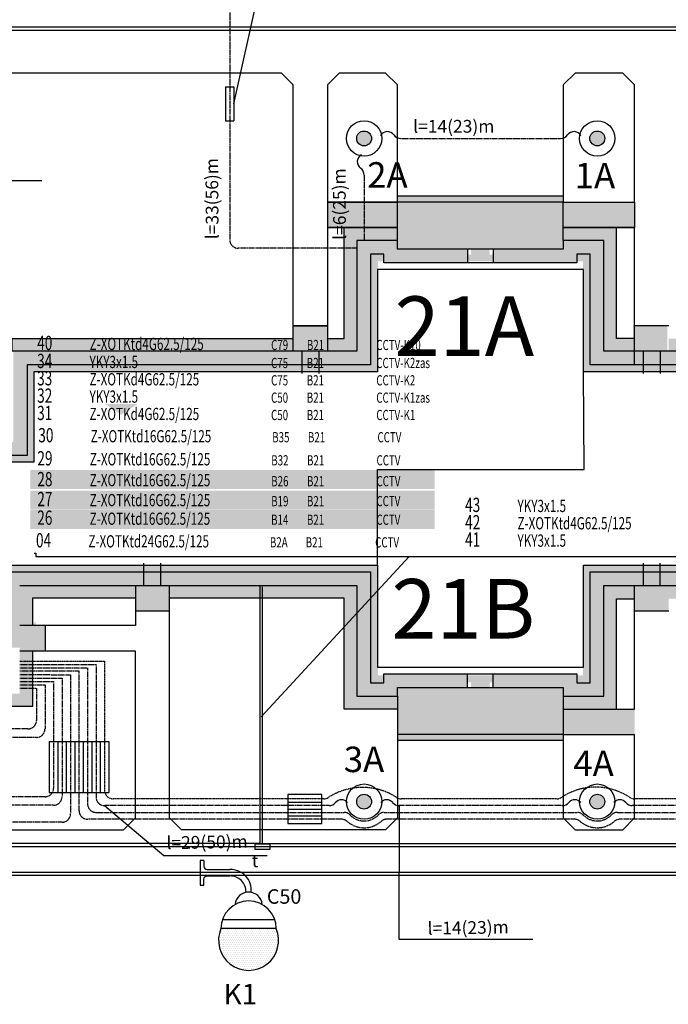
# Model space of a CAD drawing. Units: millimetres. Extents: x -31850 to 26075, y 15771 to 48184.
# Drawn here: x -4504 to -693, y 33535 to 39325 of the extents above; entities that cross this region are included whole.
import ezdxf

# ---------------------------------------------------------------- set-up
doc = ezdxf.new("R2010")
doc.units = ezdxf.units.MM
doc.linetypes.add('DASHDOT2', pattern=[0.5, 0.25, -0.125, 0, -0.125])
doc.linetypes.add('DASHED', pattern=[0.75, 0.5, -0.25])
for name, color, linetype in [('HACZ_WYK', 51, 'Continuous'), ('KAN_Opis_kabli_etap3', 5, 'Continuous'), ('podkład', 8, 'Continuous'), ('system_CCTV_etap3', 5, 'Continuous'), ('TEL_PROJ_NUM_KAN', 7, 'Continuous'), ('X_TEL_PROJ', 7, 'Continuous')]:
    doc.layers.add(name, color=color, linetype=linetype)
doc.styles.add('ARIAL', font='SIMPLEX')
doc.styles.add('POL', font='POL')
doc.styles.add('ROM2', font='ROMANC.SHX')
doc.styles.add('ROMANS', font='ROMANS')

# ---------------------------------------------------------------- blocks, each defined once
blk = doc.blocks.new('KAM_OBR_3ETAP')
at = {"layer": 'system_CCTV_etap3'}
h = blk.add_hatch(dxfattribs=at)
h.set_pattern_fill('DOTS', color=256, scale=7.281369, style=0)
h.set_pattern_definition([(0, (-254027.948, -31390.3), (5.77958636, 11.5591727), [0, -11.5591727])])
h.paths.add_polyline_path([(121.9, -328.8, 1.507351), (447.4, -328.8)])
for p, q in [((22.5, 72.4), (22.5, 38.1)), ((41.7, 19), (174.4, 19)), ((438.7, -276.1), (130.7, -276.1)), ((447.4, -328.8), (121.9, -328.8))]:
    blk.add_line(p, q, dxfattribs=at)
blk.add_lwpolyline([(22.5, 72.4), (0, 72.4), (0, -72.4), (22.5, -72.4), (22.5, -38.1, -0.414214), (41.7, -19), (174.4, -19)], format="xyb", dxfattribs=at)
for centre, radius, start, end in [((41.7, 38.1), 19.1, 180, 270), ((179, -102.4), 121.4, 354.02908, 92.14248), ((177.3, -111.3), 92.3, 357.65968, 91.8067), ((284.7, -193.6), 80, 4.81584, 175.18416), ((284.7, -328.8), 162.7, 0, 180), ((284.7, -397.4), 176.6, 157.12183, 22.87817)]:
    blk.add_arc(centre, radius, start, end, dxfattribs=at)
blk = doc.blocks.new('OPIS_KABLA')

msp = doc.modelspace()

# ---------------------------------------------------------------- hatches: boundary and pattern name
at = {"layer": 'HACZ_WYK', "linetype": 'Continuous', "lineweight": 5}
for points in [[(-4441.7, 36677.6), (-4441.7, 36564.9), (-2065.2, 36564.9), (-2065.2, 36677.6)], [(-4442.1, 36556.5), (-4442.1, 36443.8), (-2065.7, 36443.8), (-2065.7, 36556.5)], [(-4442.1, 36442.9), (-4442.1, 36330.2), (-2065.7, 36330.2), (-2065.7, 36442.9)]]:
    msp.add_hatch(color=256, dxfattribs=at).paths.add_polyline_path(points)
at = {"layer": 'podkład', "ltscale": 100}
for points in [[(-2436.4, 38627, 1), (-2523.8, 38627, 1)], [(-1066.4, 38627, 1), (-1153.8, 38627, 1)], [(-1309.8, 38287.4), (-2283.8, 38287.4), (-2283.8, 38252.4), (-1309.8, 38252.4)], [(-4548.3, 37450.5), (-2896.3, 37450.5), (-2896.3, 37525.4), (-2696.3, 37525.4), (-2696.3, 37375.4), (-4548.3, 37375.4)], [(-698.3, 37523.4), (-897.3, 37523.4), (-897.3, 37375.4), (-698.3, 37375.4)], [(-2399.3, 36118.4), (-3674.3, 36118.4), (-3674.3, 36078.4), (-2439.3, 36078.4), (-2439.3, 35429.4), (-2283.8, 35429.4), (-1851.8, 35429.4), (-1851.8, 35469.4), (-2283.8, 35469.4), (-2399.3, 35469.4)], [(-4429.3, 35612.4), (-4504.3, 35612.4), (-4504.3, 35554.8), (-4429.3, 35560.3)], [(-890.3, 35271.4), (-996.3, 35271.4), (-1309.8, 35271.4), (-1309.8, 35121.4), (-890.3, 35121.4)], [(-2436.4, 34727, 1), (-2523.8, 34727, 1)], [(-1066.4, 34727, 1), (-1153.8, 34727, 1)]]:
    msp.add_hatch(color=256, dxfattribs=at).paths.add_polyline_path(points)
h = msp.add_hatch(color=256, dxfattribs=at)
h.paths.add_polyline_path([(-2522.3, 37769), (-2532.4, 37777), (-2547.8, 37788.8), (-2563.2, 37800.1), (-2578.3, 37810.8), (-2592.9, 37820.9), (-2597.3, 37823.7), (-2597.3, 37450.5), (-2696.3, 37450.5), (-2696.3, 37375.4), (-2617.3, 37375.4), (-2522.3, 37375.5)])
h.paths.add_polyline_path([(-2283.8, 38102.4), (-2597.3, 38102.4), (-2597.3, 37823.7), (-2592.9, 37820.9), (-2578.3, 37810.8), (-2563.2, 37800.1), (-2547.8, 37788.8), (-2532.4, 37777), (-2522.3, 37769), (-2522.3, 38027.4), (-2283.8, 38027.4)])
h.paths.add_polyline_path([(-1309.8, 38252.4), (-2283.8, 38252.4), (-2283.8, 38027.4), (-2283.8, 37975.4), (-1309.8, 37975.4), (-1309.8, 38030.4), (-1309.8, 38084.8)])
h.paths.add_polyline_path([(-996.3, 38102.4), (-1309.8, 38102.4), (-1309.8, 38030.4), (-1309.8, 38027.4), (-1071.3, 38027.4), (-1071.3, 37375.4), (-890.3, 37375.4), (-890.3, 37450.4), (-996.3, 37450.4)])
h.paths.add_polyline_path([(-536.5, 37450.4), (-690.3, 37450.4), (-690.3, 37375.4), (-520.8, 37375.4)])
h.paths.add_polyline_path([(730.7, 37450.4), (-536.5, 37450.4), (-520.8, 37375.4), (730.7, 37375.4)])
h = msp.add_hatch(color=256, dxfattribs=at)
h.paths.add_polyline_path([(-1309.8, 38102.4), (-1309.8, 38252.4), (-890.3, 38252.4), (-890.3, 38102.4)])
h.paths.add_polyline_path([(-2696.3, 38252.4), (-2696.3, 38102.4), (-2283.8, 38102.4), (-2283.8, 38252.4)])
at = {"layer": 'podkład', "linetype": 'Continuous'}
for color, points in [(7, [(-1887.8, 38112.6), (-1698.6, 38112.1), (-1793.4, 38048.6)]), (7, [(-2888, 37493.8), (-2698.8, 37493.3), (-2793.6, 37429.9)]), (7, [(-886.3, 37470.7), (-697.1, 37470.2), (-791.8, 37406.8)]), (256, [(990.7, 37295.4), (990.7, 37408.4), (910.7, 37408.4), (910.7, 37375.4), (-740.3, 37375.4), (-740.3, 37295.4)]), (256, [(-4541.3, 37375.4), (-4541.3, 36842.4), (-4616.3, 36842.4), (-4616.3, 36762.4), (-4461.3, 36762.4), (-4461.3, 37295.4), (-2846.3, 37295.4), (-2846.3, 37375.4)]), (7, [(-4002, 37065.5), (-3812.8, 37065), (-3907.6, 37001.6)]), (256, [(867.7, 36078.4), (-740.3, 36078.4), (-740.3, 35998.4), (947.7, 35998.4), (947.7, 36531.4), (1008.7, 36531.4), (1008.7, 36611.4), (867.7, 36611.4)]), (256, [(-4584.3, 36078.4), (-4584.3, 35742.4), (-4504.3, 35742.4), (-4504.3, 35998.4), (-3774.3, 35998.4), (-3774.3, 36078.4)]), (7, [(-3824.2, 35904.9), (-3635, 35905.4), (-3729.7, 35968.8)]), (7, [(-884.2, 35915.2), (-695, 35915.7), (-789.8, 35979.1)]), (7, [(-4410.8, 35598.8), (-4411.3, 35788), (-4474.7, 35693.2)]), (7, [(-1889.4, 35254.4), (-1700.2, 35254.9), (-1794.9, 35318.3)])]:
    msp.add_hatch(color=color, dxfattribs=at).paths.add_polyline_path(points)
at = {"layer": 'podkład', "ltscale": 100}
h = msp.add_hatch(color=256, dxfattribs=at)
h.paths.add_polyline_path([(-2442.3, 37695), (-2450, 37703.7), (-2461.4, 37715.6), (-2474, 37727.7), (-2487.7, 37740.1), (-2502.1, 37752.5), (-2517, 37764.9), (-2522.3, 37769), (-2522.3, 37375.5), (-2617.3, 37375.4), (-2746.3, 37375.4), (-2746.3, 37295.4), (-2617.2, 37295.4), (-2442.3, 37295.5)])
h.paths.add_polyline_path([(-2442.3, 37947.4), (-2363.8, 37947.4), (-2363.8, 37895.4), (-1871.8, 37895.4), (-1871.8, 37975.4), (-2283.8, 37975.4), (-2283.8, 38027.4), (-2522.3, 38027.4), (-2522.3, 37769), (-2517, 37764.9), (-2502.1, 37752.5), (-2487.7, 37740.1), (-2474, 37727.7), (-2461.4, 37715.6), (-2450, 37703.7), (-2442.3, 37695)])
h.paths.add_polyline_path([(-1229.8, 37947.4), (-1151.3, 37947.4), (-1151.3, 37295.4), (-875, 37295.4), (-878.6, 37309.3), (-884.7, 37333.3), (-890.7, 37358.5), (-894.6, 37375.4), (-1071.3, 37375.4), (-1071.3, 38027.4), (-1309.8, 38027.4), (-1309.8, 37975.4), (-1721.8, 37975.4), (-1721.8, 37895.4), (-1229.8, 37895.4)])
h.paths.add_polyline_path([(-840.3, 37375.4), (-894.6, 37375.4), (-890.7, 37358.5), (-884.7, 37333.3), (-878.6, 37309.3), (-875, 37295.4), (-840.3, 37295.4)])
h = msp.add_hatch(color=256, dxfattribs=at)
h.paths.add_polyline_path([(-2399.3, 37255.5), (-2399.3, 37904.4), (-1194.3, 37904.4), (-1194.3, 37255.4), (-840.3, 37255.4), (-840.3, 37295.4), (-1154.3, 37295.4), (-1154.3, 37944.4), (-2439.3, 37944.4), (-2439.3, 37295.5), (-2617.2, 37295.4), (-2746.3, 37295.4), (-2746.3, 37255.4), (-2617.2, 37255.4)])
h.paths.add_polyline_path([(-1851.8, 38024.4), (-1851.8, 37944.4), (-1741.8, 37944.4), (-1741.8, 38024.4)])
h.paths.add_polyline_path([(-840.3, 37295.4), (-840.3, 37255.4), (-740.3, 37255.4), (-740.3, 37295.4)])
h.paths.add_polyline_path([(-740.3, 37295.4), (-740.3, 37375.4), (-840.3, 37375.4), (-840.3, 37295.4)])
h = msp.add_hatch(color=256, dxfattribs=at)
h.paths.add_polyline_path([(1030.7, 37255.4), (1030.7, 37408.4), (990.7, 37408.4), (990.7, 37295.4), (-740.3, 37295.4), (-740.3, 37255.4)])
h.paths.add_polyline_path([(910.7, 37408.4), (990.7, 37408.4), (990.7, 37528.4), (910.7, 37528.4)])
h.paths.add_polyline_path([(990.7, 37408.4), (1030.7, 37408.4), (1030.7, 37528.4), (990.7, 37528.4)])
h.paths.add_polyline_path([(990.7, 37528.4), (1030.7, 37528.4), (1030.7, 37892.4), (1309.7, 37892.4), (1472.7, 37892.4), (1472.7, 37932.4), (1309.7, 37932.4), (990.7, 37932.4)])
h.paths.add_polyline_path([(1472.7, 37932.4), (1472.7, 37892.4), (1562.7, 37892.4), (1562.7, 37932.4)])
h.paths.add_polyline_path([(1472.7, 38012.4), (1472.7, 37932.4), (1562.7, 37932.4), (1562.7, 38012.4)])
h = msp.add_hatch(color=256, dxfattribs=at)
h.paths.add_polyline_path([(-2846.3, 37255.4), (-2846.3, 37295.4), (-4461.3, 37295.4), (-4461.3, 36762.4), (-4616.3, 36762.4), (-4616.3, 36722.4), (-4421.3, 36722.4), (-4421.3, 37255.4)])
h.paths.add_polyline_path([(-2846.3, 37295.4), (-2846.3, 37255.4), (-2746.3, 37255.4), (-2746.3, 37295.4)])
h.paths.add_polyline_path([(-2746.3, 37295.4), (-2746.3, 37375.4), (-2846.3, 37375.4), (-2846.3, 37295.4)])
h = msp.add_hatch(color=256, dxfattribs=at)
h.paths.add_polyline_path([(-740.3, 36118.4), (-740.3, 36078.4), (867.7, 36078.4), (867.7, 36611.4), (1008.7, 36611.4), (1008.7, 36651.4), (827.7, 36651.4), (827.7, 36118.4)])
h.paths.add_polyline_path([(-740.3, 36078.4), (-740.3, 36118.4), (-840.3, 36118.4), (-840.3, 36078.4)])
h.paths.add_polyline_path([(-740.3, 35998.4), (-740.3, 36078.4), (-840.3, 36078.4), (-840.3, 35998.4)])
h.paths.add_polyline_path([(-976, 36118.4), (-1194.3, 36118.4), (-1194.3, 35469.4), (-1741.8, 35469.4), (-1741.8, 35429.4), (-1154.3, 35429.4), (-1154.3, 36078.4), (-976.1, 36078.4), (-840.3, 36078.4), (-840.3, 36118.4)])
h.paths.add_polyline_path([(-1741.8, 35429.4), (-1741.8, 35469.4), (-1851.8, 35469.4), (-1851.8, 35429.4)])
h.paths.add_polyline_path([(-1741.8, 35349.4), (-1741.8, 35429.4), (-1851.8, 35429.4), (-1851.8, 35349.4)])
h = msp.add_hatch(color=256, dxfattribs=at)
h.paths.add_polyline_path([(-5361.3, 35481.4), (-5361.3, 35441.4), (-5271.3, 35441.4), (-5271.3, 35481.4)])
h.paths.add_polyline_path([(-5361.3, 35441.4), (-5361.3, 35361.4), (-5271.3, 35361.4), (-5271.3, 35441.4)])
h.paths.add_polyline_path([(-4584.3, 35441.4), (-4584.3, 35632.4), (-4624.3, 35632.4), (-4624.3, 35481.4), (-5271.3, 35481.4), (-5271.3, 35441.4)])
h.paths.add_polyline_path([(-4584.3, 35632.4), (-4504.3, 35632.4), (-4504.3, 35742.4), (-4584.3, 35742.4)])
h.paths.add_polyline_path([(-4624.3, 35632.4), (-4584.3, 35632.4), (-4584.3, 35742.4), (-4624.3, 35742.4)])
h.paths.add_polyline_path([(-4624.3, 35742.4), (-4584.3, 35742.4), (-4584.3, 36078.4), (-3774.3, 36078.4), (-3774.3, 36118.4), (-4624.3, 36118.4)])
h.paths.add_polyline_path([(-3674.3, 36078.4), (-3674.3, 36118.4), (-3774.3, 36118.4), (-3774.3, 36078.4)])
h.paths.add_polyline_path([(-3774.3, 36078.4), (-3774.3, 35998.4), (-3674.3, 35998.4), (-3674.3, 36078.4)])
h = msp.add_hatch(color=256, dxfattribs=at)
h.paths.add_polyline_path([(-2442.3, 36078.4), (-3674.3, 36078.4), (-3674.3, 35998.4), (-2522.3, 35998.4), (-2522.3, 35712.3), (-2442.3, 35718.9)])
h.paths.add_polyline_path([(-2442.3, 35718.9), (-2522.3, 35712.3), (-2522.3, 35431.3), (-2442.3, 35437.9)])
h.paths.add_polyline_path([(-2283.8, 35398.4), (-1871.8, 35398.4), (-1871.8, 35478.4), (-1948.6, 35478.4), (-2363.8, 35444.4), (-2363.8, 35426.4), (-2442.3, 35426.4), (-2442.3, 35437.9), (-2522.3, 35431.3), (-2522.3, 35346.4), (-2283.8, 35346.4)])
h.paths.add_polyline_path([(-1926.3, 35473.2), (-1926.3, 35473.1), (-1926.4, 35473.3)], flags=16)
h.paths.add_polyline_path([(-1948.6, 35478.4), (-2363.8, 35478.4), (-2363.8, 35444.4)], flags=16)
h = msp.add_hatch(color=256, dxfattribs=at)
h.paths.add_polyline_path([(-840.3, 36078.4), (-976.1, 36078.4), (-1071.3, 36078.4), (-1071.3, 35998.4), (-976.3, 35998.4), (-840.3, 35998.4)])
h.paths.add_polyline_path([(-1071.3, 36078.4), (-1151.3, 36078.4), (-1151.3, 35781.9), (-1071.3, 35783.8)])
h.paths.add_polyline_path([(-1071.3, 35783.8), (-1151.3, 35781.9), (-1151.3, 35501.9), (-1071.3, 35503.7)])
h.paths.add_polyline_path([(-1071.3, 35503.7), (-1151.3, 35501.9), (-1151.3, 35426.4), (-1229.8, 35426.4), (-1229.8, 35478.4), (-1721.8, 35478.4), (-1721.8, 35398.4), (-1309.8, 35398.4), (-1309.8, 35346.4), (-1071.3, 35346.4)])
h = msp.add_hatch(color=256, dxfattribs=at)
h.paths.add_polyline_path([(-5188.3, 35361.4), (-5444.3, 35361.4), (-5444.3, 35296.4), (-5444.3, 35211.4), (-5355.7, 35211.4), (-5188.3, 35223.7)])
h.paths.add_polyline_path([(-5188.3, 35223.7), (-5355.7, 35211.4), (-5188.3, 35211.4)])
h.paths.add_polyline_path([(-5188.3, 35211.4), (-5355.7, 35211.4), (-5444.3, 35204.9), (-5444.3, 35176.4), (-5188.3, 35176.4)])
h.paths.add_polyline_path([(-4899.3, 35361.4), (-5117.3, 35361.4), (-5117.3, 35296.4), (-5188.3, 35296.4), (-5188.3, 35286.4), (-4899.3, 35286.4)])
h.paths.add_polyline_path([(-4769.9, 35361.4), (-4899.3, 35361.4), (-4899.3, 35286.4), (-4769.9, 35286.4)])
h.paths.add_polyline_path([(-4429.3, 35560.3), (-4504.3, 35554.8), (-4504.3, 35361.4), (-4769.9, 35361.4), (-4769.9, 35286.4), (-4429.3, 35286.4)])
h.paths.add_polyline_path([(-4354.3, 35762.4), (-4504.3, 35762.4), (-4504.3, 35612.4), (-4354.3, 35612.4)])
h.paths.add_polyline_path([(-4429.3, 35923.4), (-3824.3, 35923.4), (-3824.3, 35998.4), (-4504.3, 35998.4), (-4504.3, 35762.4), (-4429.3, 35762.4)])
h.paths.add_polyline_path([(-3624.3, 35998.4), (-3824.3, 35998.4), (-3824.3, 35848.4), (-3624.3, 35848.4)])
h.paths.add_polyline_path([(-2522.3, 35998.4), (-3624.3, 35998.4), (-3624.3, 35923.4), (-2597.3, 35923.4), (-2597.3, 35706.1), (-2522.3, 35712.3)])
h.paths.add_polyline_path([(-2522.3, 35712.3), (-2597.3, 35706.1), (-2597.3, 35425.2), (-2522.3, 35431.3)])
h = msp.add_hatch(color=256, dxfattribs=at)
h.paths.add_polyline_path([(903.4, 35974.7), (916.8, 35998.4), (443.7, 35998.4), (443.7, 35920.4), (873.1, 35920.4), (878.6, 35930.2), (890.8, 35952.3)])
h.paths.add_polyline_path([(954.7, 35991.4), (954.7, 35998.4), (947.7, 35998.4), (916.8, 35998.4), (916.1, 35997.1), (903.4, 35974.7), (890.8, 35952.3), (878.6, 35930.2), (873.1, 35920.4), (954.7, 35920.4)])
h.paths.add_polyline_path([(443.7, 35998.4), (-690.3, 35998.4), (-690.3, 35920.4), (443.7, 35920.4)])
h.paths.add_polyline_path([(-690.3, 35998.4), (-890.3, 35998.4), (-890.3, 35848.4), (-690.3, 35848.4)])
h.paths.add_polyline_path([(-890.3, 35998.4), (-976.3, 35998.4), (-1071.3, 35998.4), (-1071.3, 35783.8), (-996.3, 35785.5), (-996.3, 35920.4), (-890.3, 35920.4)])
h.paths.add_polyline_path([(-996.3, 35785.5), (-1071.3, 35783.8), (-1071.3, 35503.7), (-996.3, 35505.4)])
h.paths.add_polyline_path([(-996.3, 35505.4), (-1071.3, 35503.7), (-1071.3, 35346.4), (-1309.8, 35346.4), (-1309.8, 35271.4), (-996.3, 35271.4)])
h.paths.add_polyline_path([(-1309.8, 35346.4), (-1309.8, 35398.4), (-2283.8, 35398.4), (-2283.8, 35346.4), (-2283.8, 35086.4), (-1309.8, 35086.4), (-1309.8, 35121.4), (-1309.8, 35271.4)])
h.paths.add_polyline_path([(-2283.8, 35346.4), (-2522.3, 35346.4), (-2522.3, 35431.3), (-2597.3, 35425.2), (-2597.3, 35271.4), (-2283.8, 35271.4)])

# ---------------------------------------------------------------- linework, layer by layer
at = {"layer": 'KAN_Opis_kabli_etap3', "ltscale": 100}
msp.add_line((-2214.6, 36167.8), (-3085, 35225.9), dxfattribs=at)
at = {"layer": 'KAN_Opis_kabli_etap3'}
msp.add_lwpolyline([(-4418.7, 36188.2), (-4408.5, 36188.2), (-4408.5, 36167.8), (307.5, 36167.8)], dxfattribs=at)
at = {"layer": 'podkład', "linetype": 'DASHED', "ltscale": 10}
for p, q in [((-3270, 40266.4), (-3270, 38031.3)), ((-2265, 38627), (-1325.3, 38626.8)), ((-2480.3, 38412), (-2480.7, 38023.9)), ((-2525.6, 37981.3), (-3220, 37981.3)), ((-4504, 35533.7), (-4055.6, 35533.6)), ((-4055.6, 35533.6), (-4055.6, 34753.6)), ((-4504, 35473.7), (-4205.6, 35473.6)), ((-4504, 35453.7), (-4255.6, 35453.6)), ((-4255.6, 35453.6), (-4255.6, 34755.8)), ((-4205.6, 35473.6), (-4205.6, 34655.8)), ((-4504, 35433.7), (-4305.6, 35433.6)), ((-4504, 35413.7), (-4355.6, 35413.6)), ((-4504, 35393.7), (-4405.6, 35393.7)), ((-4405.6, 35393.7), (-4405.6, 35204.9)), ((-4355.6, 35413.6), (-4355.6, 35154.9)), ((-4305.6, 35433.6), (-4305.6, 34805.8)), ((-4455.6, 35154.9), (-7135.3, 35154.9)), ((-4405.6, 35104.9), (-7185.3, 35104.9)), ((-4355.6, 34755.8), (-7780.1, 34755.8)), ((-4305.6, 34705.8), (-6832, 34705.8)), ((-2685.9, 34703.6), (-4005.6, 34703.6)), ((-1315.9, 34703.6), (-2274.3, 34703.6)), ((1463.2, 34703.6), (-904.3, 34703.6)), ((-4255.6, 34605.8), (-5837.9, 34605.8))]:
    msp.add_line(p, q, dxfattribs=at)
at = {"layer": 'podkład', "ltscale": 100}
for p, q in [((-3245, 38830.1), (-3067.1, 39641.7)), ((-3295, 38930.1), (-3245, 38930.1)), ((-3295, 38730.1), (-3245, 38730.1)), ((-4374.9, 38378.1), (-5289, 38378.1)), ((-2283.8, 38027.4), (-2283.8, 38252.4)), ((-1309.8, 38027.4), (-1309.8, 38084.8)), ((-2283.8, 37975.4), (-2283.8, 38027.4)), ((-2283.8, 37975.4), (-2283.8, 38027.4)), ((-2363.8, 37895.4), (-2363.8, 37947.4)), ((-2363.8, 37895.4), (-2363.8, 37947.4)), ((-1871.8, 37975.4), (-1871.8, 37895.4)), ((-1871.8, 37975.4), (-1871.8, 37895.4)), ((-1721.8, 37975.4), (-1721.8, 37895.4)), ((-1721.8, 37975.4), (-1721.8, 37895.4)), ((-890.3, 37295.4), (-890.3, 37523.4)), ((-840.3, 35998.4), (-740.3, 35998.4)), ((-3824.3, 35848.4), (-3624.3, 35848.4)), ((-890.3, 35848.4), (-690.3, 35848.4)), ((-1871.8, 35398.4), (-1871.8, 35478.4)), ((-1871.8, 35398.4), (-1871.8, 35478.4)), ((-1721.8, 35398.4), (-1721.8, 35478.4)), ((-1721.8, 35398.4), (-1721.8, 35478.4)), ((-1229.8, 35478.4), (-1229.8, 35426.4)), ((-1229.8, 35478.4), (-1229.8, 35426.4)), ((-1309.8, 35398.4), (-1309.8, 35346.4)), ((-1309.8, 35398.4), (-1309.8, 35346.4)), ((-1309.8, 35271.4), (-1309.8, 35121.4)), ((-4330.6, 35079.9), (-3980.6, 35079.9)), ((-4330.6, 34779.9), (-3980.6, 34779.9)), ((-4005.6, 34703.6), (-3656.4, 34410.9)), ((-2927.8, 34723.6), (-2727.8, 34723.6)), ((-2274.3, 34703.6), (-2276.6, 33918.6)), ((-2927.8, 34683.6), (-2727.8, 34683.6)), ((-2927.8, 34643.6), (-2727.8, 34643.6)), ((-3656.4, 34410.9), (-3049.4, 34410.9)), ((-2276.6, 33918.6), (-1489.1, 33918.6))]:
    msp.add_line(p, q, dxfattribs=at)
at = {"layer": 'podkład', "linetype": 'Continuous'}
for p, q in [((5380, 39281.6), (-5806.9, 39281.6)), ((-2966.3, 39011.6), (-5783.3, 39011.6)), ((-2896.3, 38941.6), (-2966.3, 39011.6)), ((-2626.3, 39011.6), (-2696.3, 38941.6)), ((-2353.8, 39011.6), (-2626.3, 39011.6)), ((-2283.8, 38941.6), (-2353.8, 39011.6)), ((-1239.8, 39011.6), (-1309.8, 38941.6)), ((-960.3, 39011.6), (-1239.8, 39011.6)), ((-890.3, 38941.6), (-960.3, 39011.6)), ((-2896.3, 37375.4), (-2896.3, 38941.6)), ((-2696.3, 38941.6), (-2696.3, 38259.9)), ((-2283.8, 38252.4), (-2283.8, 38941.6)), ((-1309.8, 38940.8), (-1309.8, 38252.4)), ((-890.3, 38252.4), (-890.3, 38941.6)), ((-1309.8, 38287.4), (-2283.8, 38287.4)), ((-2696.3, 38259.9), (-2696.3, 38252.4)), ((-2696.3, 38252.4), (-2283.8, 38252.4)), ((-1309.8, 38252.4), (-2283.8, 38252.4)), ((-1309.8, 38030.4), (-1309.8, 38252.4)), ((-1309.8, 38252.4), (-890.3, 38252.4)), ((-2283.8, 38102.4), (-2696.3, 38102.4)), ((-2696.3, 38102.4), (-2696.3, 37375.4)), ((-2597.3, 37450.5), (-2597.3, 38102.4)), ((-1309.8, 38102.4), (-890.3, 38102.4)), ((-996.3, 37450.4), (-996.3, 38102.4)), ((-890.3, 37450.4), (-890.3, 38102.4)), ((-2522.3, 38027.4), (-2522.3, 37375.5)), ((-2283.8, 38027.4), (-2522.3, 38027.4)), ((-2283.8, 38027.4), (-2522.3, 38027.4)), ((-1309.8, 38030.4), (-1309.8, 37975.4)), ((-1309.8, 38030.4), (-1309.8, 37975.4)), ((-1071.3, 38027.4), (-1309.8, 38027.4)), ((-1071.3, 38027.4), (-1309.8, 38027.4)), ((-1071.3, 37375.4), (-1071.3, 38027.4)), ((-2442.3, 37947.4), (-2442.3, 37295.5)), ((-2363.8, 37947.4), (-2442.3, 37947.4)), ((-2363.8, 37947.4), (-2442.3, 37947.4)), ((-1309.8, 37975.4), (-2283.8, 37975.4)), ((-1309.8, 37975.4), (-2283.8, 37975.4)), ((-1151.3, 37947.4), (-1229.8, 37947.4)), ((-1229.8, 37947.4), (-1229.8, 37895.4)), ((-1151.3, 37947.4), (-1229.8, 37947.4)), ((-1229.8, 37947.4), (-1229.8, 37895.4)), ((-1151.3, 37295.4), (-1151.3, 37947.4)), ((-1229.8, 37895.4), (-2363.8, 37895.4)), ((-1229.8, 37895.4), (-2363.8, 37895.4)), ((-1191.3, 37855.4), (-2402.3, 37855.4)), ((-1191.3, 37855.4), (-2402.3, 37855.4)), ((-2402.3, 37855.4), (-2402.3, 37255.5)), ((-1191.3, 37255.4), (-1191.3, 37855.4)), ((-2696.3, 37525.4), (-2896.3, 37525.4)), ((-690.3, 37525.4), (-890.3, 37525.4)), ((-4548.3, 37450.5), (-2896.3, 37450.5)), ((-2696.3, 37450.5), (-2597.3, 37450.5)), ((-890.3, 37450.4), (-996.3, 37450.4)), ((-2617.3, 37375.4), (-4541.3, 37375.4)), ((-2846.3, 37375.4), (-2846.3, 37245.4)), ((-2746.3, 37375.4), (-2746.3, 37245.4)), ((-2522.3, 37375.5), (-2617.3, 37375.4)), ((910.7, 37375.4), (-1071.3, 37375.4)), ((-840.3, 37375.4), (-840.3, 37245.4)), ((-740.3, 37375.4), (-740.3, 37245.4)), ((-2617.2, 37295.4), (-4461.3, 37295.4)), ((-4461.3, 37295.4), (-4461.3, 36762.4)), ((-2442.3, 37295.5), (-2617.2, 37295.4)), ((990.7, 37295.4), (-1151.3, 37295.4)), ((-2617.2, 37255.4), (-4421.3, 37255.4)), ((-4421.3, 37255.4), (-4421.3, 36722.4)), ((-2402.3, 37255.5), (-2617.2, 37255.4)), ((1030.7, 37255.4), (-1191.3, 37255.4)), ((-4461.3, 36762.4), (-6115.3, 36762.4)), ((-4421.3, 36722.4), (-6075.3, 36722.4)), ((-4624.3, 36118.4), (-2402.3, 36118.4)), ((-4584.3, 36078.4), (-2442.3, 36078.4)), ((-3774.3, 35998.4), (-3774.3, 36128.4)), ((-3674.3, 35998.4), (-3674.3, 36128.4)), ((-2442.3, 36078.4), (-2442.3, 35426.4)), ((-2402.3, 36118.4), (-2402.3, 35518.4)), ((-1191.3, 35518.4), (-1191.3, 36118.4)), ((-1191.3, 36118.4), (-976, 36118.4)), ((-1151.3, 35426.4), (-1151.3, 36078.4)), ((-1151.3, 36078.4), (-976.1, 36078.4)), ((-976.1, 36078.4), (867.7, 36078.4)), ((-976, 36118.4), (827.7, 36118.4)), ((-840.3, 36128.4), (-840.3, 35998.4)), ((-740.3, 35998.4), (-740.3, 36128.4)), ((-4504.3, 35998.4), (-2522.3, 35998.4)), ((-3824.3, 35998.4), (-3824.3, 35762.4)), ((-3624.3, 34631.6), (-3624.3, 35998.4)), ((-2522.3, 35998.4), (-2522.3, 35346.4)), ((-1071.3, 35346.4), (-1071.3, 35998.4)), ((-1071.3, 35998.4), (-976.3, 35998.4)), ((-976.3, 35998.4), (947.7, 35998.4)), ((-890.3, 35271.4), (-890.3, 35998.4)), ((-4429.3, 35923.4), (-4429.3, 35762.4)), ((-3824.3, 35923.4), (-4429.3, 35923.4)), ((-2597.3, 35923.4), (-3624.3, 35923.4)), ((-2597.3, 35271.4), (-2597.3, 35923.4)), ((-996.3, 35920.4), (-890.3, 35920.4)), ((-996.3, 35271.4), (-996.3, 35920.4)), ((-3824.3, 35762.4), (-4504.3, 35762.4)), ((-4354.3, 35762.4), (-4354.3, 35612.4)), ((-3824.3, 35612.4), (-4504.3, 35612.4)), ((-4429.3, 35612.4), (-4429.3, 35286.4)), ((-3824.3, 34631.6), (-3824.3, 35612.4)), ((-2402.3, 35518.4), (-1191.3, 35518.4)), ((-2402.3, 35518.4), (-1191.3, 35518.4)), ((-2363.8, 35478.4), (-1229.8, 35478.4)), ((-2363.8, 35478.4), (-1229.8, 35478.4)), ((-2363.8, 35426.4), (-2363.8, 35478.4)), ((-2363.8, 35426.4), (-2363.8, 35478.4)), ((-2442.3, 35426.4), (-2363.8, 35426.4)), ((-2442.3, 35426.4), (-2363.8, 35426.4)), ((-2283.8, 35398.4), (-1309.8, 35398.4)), ((-2283.8, 35398.4), (-1309.8, 35398.4)), ((-2283.8, 35346.4), (-2283.8, 35398.4)), ((-1229.8, 35426.4), (-1151.3, 35426.4)), ((-1229.8, 35426.4), (-1151.3, 35426.4)), ((-1229.8, 35426.4), (-1151.3, 35426.4)), ((-2522.3, 35346.4), (-2283.8, 35346.4)), ((-2283.8, 35346.4), (-2283.8, 34631.6)), ((-1309.8, 35346.4), (-1309.8, 35271.4)), ((-1309.8, 35346.4), (-1071.3, 35346.4)), ((-1309.8, 35346.4), (-1071.3, 35346.4)), ((-1309.8, 35346.4), (-1071.3, 35346.4)), ((-4429.3, 35286.4), (-5188.3, 35286.4)), ((-2283.8, 35271.4), (-2597.3, 35271.4)), ((-1309.8, 35271.4), (-890.3, 35271.4)), ((-1309.8, 35121.4), (-2283.8, 35121.4)), ((-1309.8, 35121.4), (-890.3, 35121.4)), ((-1309.8, 35121.4), (-1309.8, 34631.6)), ((-890.3, 34631.6), (-890.3, 35121.4)), ((-1309.8, 35086.4), (-2283.8, 35086.4)), ((-3894.3, 34561.6), (-3824.3, 34631.6)), ((-3554.3, 34561.6), (-3624.3, 34631.6)), ((-2283.8, 34631.6), (-2353.8, 34561.6)), ((-1309.8, 34631.6), (-1239.8, 34561.6)), ((-960.3, 34561.6), (-890.3, 34631.6)), ((-5118.3, 34561.6), (-3894.3, 34561.6)), ((-2353.8, 34561.6), (-3554.3, 34561.6)), ((-1239.8, 34561.6), (-960.3, 34561.6)), ((2095.1, 34291.6), (-6467.7, 34291.6))]:
    msp.add_line(p, q, dxfattribs=at)
at = {"layer": 'podkład', "ltscale": 10}
for p, q in [((5380, 39261.6), (-5786.9, 39261.6)), ((-3295, 38930.1), (-3295, 38730.1)), ((-3245, 38930.1), (-3245, 38730.1)), ((-4330.6, 35079.9), (-4330.6, 34779.9)), ((-4280.6, 35079.9), (-4280.6, 34779.9)), ((-4230.6, 35079.9), (-4230.6, 34779.9)), ((-4180.6, 35079.9), (-4180.6, 34779.9)), ((-4130.6, 35079.9), (-4130.6, 34779.9)), ((-4080.6, 35079.9), (-4080.6, 34779.9)), ((-4030.6, 35079.9), (-4030.6, 34779.9)), ((-3980.6, 35079.9), (-3980.6, 34779.9)), ((-6476, 34311.6), (2075.1, 34311.6))]:
    msp.add_line(p, q, dxfattribs=at)
at = {"layer": 'podkład', "linetype": 'DASHDOT2', "ltscale": 10}
for p, q in [((-4504, 35553.7), (-4005.6, 35553.6)), ((-4005.6, 35553.6), (-4005.6, 34793.6)), ((-2717.7, 34743.6), (-3955.6, 34743.6)), ((-1347.7, 34743.6), (-2261.6, 34743.6)), ((1494.2, 34743.6), (-891.6, 34743.6))]:
    msp.add_line(p, q, dxfattribs=at)
at = {"layer": 'podkład', "ltscale": 100}
for points in [[(-2696.3, 38252.4), (-2696.3, 38102.4), (-2283.8, 38102.4), (-2283.8, 38252.4)], [(-1309.8, 38102.4), (-1309.8, 38252.4), (-890.3, 38252.4), (-890.3, 38102.4)], [(-4548.3, 37450.5), (-2896.3, 37450.5), (-2896.3, 37525.4), (-2696.3, 37525.4), (-2696.3, 37375.4), (-4548.3, 37375.4)], [(-2727.8, 34598.6), (-2727.8, 34768.6), (-2927.8, 34768.6), (-2927.8, 34598.6), (-2727.8, 34598.6)]]:
    msp.add_lwpolyline(points, close=True, dxfattribs=at)
msp.add_lwpolyline([(-2402.3, 36118.4), (-2402.3, 36680.5), (-1187.4, 36680.5), (-1191.3, 37255.4)], dxfattribs=at)
at = {"layer": 'podkład', "linetype": 'DASHED', "ltscale": 10}
for points in [[(12257.8, 37115.5), (11301, 36869.6, 0.414818), (11265, 36808.7), (11439.2, 36136.6, -0.265744), (11426.1, 36088.7), (9975.7, 34638.3, -0.198912), (9940.3, 34623.6), (-976.1, 34623.6, 0.181494), (-1009, 34611.3, -0.375353), (-1211.2, 34611.3, 0.181494), (-1244.1, 34623.6), (-2346.1, 34623.6, 0.181494), (-2379, 34611.3, -0.375353), (-2581.2, 34611.3, 0.181494), (-2614.1, 34623.6), (-4105.6, 34623.6, -0.414214), (-4155.6, 34673.6), (-4155.6, 35493.6), (-4504, 35493.7)], [(-4504, 35513.7), (-4105.6, 35513.6), (-4105.6, 34713.6, 0.414214), (-4055.6, 34663.6), (-2598.1, 34663.6, -0.204174), (-2562.1, 34648.3, 0.426112), (-2398.1, 34648.3, -0.204174), (-2362, 34663.6), (-1228.1, 34663.6, -0.204174), (-1192.1, 34648.3, 0.426112), (-1028.1, 34648.3, -0.204174), (-992, 34663.6), (1682.3, 34663.6, 0.260086), (1724.9, 34687.4, -0.349647), (1791.6, 34711.3)]]:
    msp.add_lwpolyline(points, format="xyb", dxfattribs=at)
at = {"layer": 'podkład'}
for centre, radius in [((-2480.1, 38627), 103.7), ((-1110.1, 38627), 103.7), ((-2480.1, 38627), 43.7), ((-1110.1, 38627), 43.7), ((-2480.1, 34727), 103.7), ((-1110.1, 34727), 103.7), ((-2480.1, 34727), 43.7), ((-1110.1, 34727), 43.7)]:
    msp.add_circle(centre, radius, dxfattribs=at)
at = {"layer": 'podkład', "ltscale": 10}
for centre, radius, start, end in [((-2343.2, 38620.9), 46.2, 35.66939, 152.06511), ((-2265, 38677), 50, 215.66939, 269.99015), ((-1325.2, 38676.8), 50, 269.99015, 324.44895), ((-1247, 38620.9), 46.2, 27.93489, 144.44895), ((-2474.1, 38490.1), 46.2, 117.86758, 234.2633), ((-2530.3, 38412), 50, 359.94254, 54.2633), ((-2685.9, 34753.6), 50, 270, 319.76971), ((-2612.4, 34691.5), 46.2, 40.39435, 139.76971), ((-2347.7, 34691.5), 46.2, 40.23029, 139.60565), ((-2274.3, 34753.6), 50, 220.23029, 270), ((-1315.9, 34753.6), 50, 270, 319.76971), ((-1242.4, 34691.5), 46.2, 40.39435, 139.76971), ((-977.7, 34691.5), 46.2, 40.23029, 139.60565), ((-904.3, 34753.6), 50, 220.23029, 270)]:
    msp.add_arc(centre, radius, start, end, dxfattribs=at)
at = {"layer": 'podkład', "linetype": 'DASHED', "ltscale": 10}
for centre, start, end in [((-3220, 38031.3), 180, 270), ((-4455.6, 35204.9), 270, 360), ((-4405.6, 35154.9), 270, 360), ((-4355.6, 34805.8), 270, 360), ((-4305.6, 34755.8), 270, 360), ((-4005.6, 34753.6), 180, 270), ((-1347.7, 34793.6), 270, 302.61246), ((-4255.6, 34655.8), 270, 360)]:
    msp.add_arc(centre, 50, start, end, dxfattribs=at)
at = {"layer": 'podkład', "linetype": 'DASHDOT2', "ltscale": 10}
for centre, radius, start, end in [((-2489.6, 34437.2), 373.1, 57.38754, 122.61246), ((-1119.6, 34449.6), 362.7, 56.33081, 123.66919), ((-3955.6, 34793.6), 50, 180, 270), ((-891.6, 34793.6), 50, 237.38754, 270)]:
    msp.add_arc(centre, radius, start, end, dxfattribs=at)
at = {"layer": 'podkład', "ltscale": 100}
for centre, start, end in [((-2717.7, 34793.6), 270, 302.61246), ((-2261.6, 34793.6), 237.38754, 270)]:
    msp.add_arc(centre, 50, start, end, dxfattribs=at)
at = {"layer": 'system_CCTV_etap3', "linetype": 'Continuous'}
for p, q in [((-3090.8, 34483.4), (-3090.8, 35991.6)), ((-7643, 34483.4), (-3090.8, 34483.4)), ((4557.4, 34479.6), (-3090.2, 34479.6))]:
    msp.add_line(p, q, dxfattribs=at)
at = {"layer": 'X_TEL_PROJ'}
for p, q in [((-3077, 34476.6), (-3077, 35990.1)), ((1006, 34461.6), (-7668.1, 34461.6))]:
    msp.add_line(p, q, dxfattribs=at)
msp.add_lwpolyline([(-3121.8, 34476.6), (-3121.8, 34446.6), (-3031.8, 34446.6), (-3031.8, 34476.6)], close=True, dxfattribs=at)

# ---------------------------------------------------------------- block references
at = {"layer": 'KAN_Opis_kabli_etap3'}
ref = msp.add_blockref('OPIS_KABLA', (-4401.4, 37382.4), dxfattribs=dict(at, xscale=1.2, yscale=1.2, zscale=1.2))
ref.add_attrib('NR1', '40', (-4401.4, 37382.4), dxfattribs={"height": 84, "style": 'ROMANS', "width": 0.7})
ref.add_attrib('OPIS1', 'Z-XOTKtd4G62.5/125', (-4093.4, 37382.4), dxfattribs={"height": 72, "style": 'ROMANS', "oblique": 6, "width": 0.7})
ref.add_attrib('Z', 'C79', (-3026.7, 37382.4), dxfattribs={"height": 60, "style": 'ROMANS', "width": 0.7})
ref.add_attrib('DO', 'B21', (-2816.6, 37382.4), dxfattribs={"height": 60, "style": 'ROMANS', "width": 0.7})
ref.add_attrib('SYSTEM', 'CCTV-K10', (-2408.2, 37382.4), dxfattribs={"height": 60, "style": 'ROMANS', "width": 0.7})
ref = msp.add_blockref('OPIS_KABLA', (-4401.8, 37276.8), dxfattribs=dict(at, xscale=1.2, yscale=1.2, zscale=1.2))
ref.add_attrib('NR1', '34', (-4401.8, 37276.8), dxfattribs={"height": 84, "style": 'ROMANS', "width": 0.7})
ref.add_attrib('OPIS1', 'YKY3x1.5', (-4093.9, 37276.8), dxfattribs={"height": 72, "style": 'ROMANS', "oblique": 6, "width": 0.7})
ref.add_attrib('Z', 'C75', (-3027.1, 37276.8), dxfattribs={"height": 60, "style": 'ROMANS', "width": 0.7})
ref.add_attrib('DO', 'B21', (-2817.1, 37276.8), dxfattribs={"height": 60, "style": 'ROMANS', "width": 0.7})
ref.add_attrib('SYSTEM', 'CCTV-K2zas', (-2408.6, 37276.8), dxfattribs={"height": 60, "style": 'ROMANS', "width": 0.7})
ref = msp.add_blockref('OPIS_KABLA', (-4401.8, 37174.8), dxfattribs=dict(at, xscale=1.2, yscale=1.2, zscale=1.2))
ref.add_attrib('NR1', '33', (-4401.8, 37174.8), dxfattribs={"height": 84, "style": 'ROMANS', "width": 0.7})
ref.add_attrib('OPIS1', 'Z-XOTKd4G62.5/125', (-4093.9, 37174.8), dxfattribs={"height": 72, "style": 'ROMANS', "oblique": 6, "width": 0.7})
ref.add_attrib('Z', 'C75', (-3027.1, 37174.8), dxfattribs={"height": 60, "style": 'ROMANS', "width": 0.7})
ref.add_attrib('DO', 'B21', (-2817.1, 37174.8), dxfattribs={"height": 60, "style": 'ROMANS', "width": 0.7})
ref.add_attrib('SYSTEM', 'CCTV-K2', (-2408.6, 37174.8), dxfattribs={"height": 60, "style": 'ROMANS', "width": 0.7})
ref = msp.add_blockref('OPIS_KABLA', (-4401.8, 37072.8), dxfattribs=dict(at, xscale=1.2, yscale=1.2, zscale=1.2))
ref.add_attrib('NR1', '32', (-4401.8, 37072.8), dxfattribs={"height": 84, "style": 'ROMANS', "width": 0.7})
ref.add_attrib('OPIS1', 'YKY3x1.5', (-4093.9, 37072.8), dxfattribs={"height": 72, "style": 'ROMANS', "oblique": 6, "width": 0.7})
ref.add_attrib('Z', 'C50', (-3027.1, 37072.8), dxfattribs={"height": 60, "style": 'ROMANS', "width": 0.7})
ref.add_attrib('DO', 'B21', (-2817.1, 37072.8), dxfattribs={"height": 60, "style": 'ROMANS', "width": 0.7})
ref.add_attrib('SYSTEM', 'CCTV-K1zas', (-2408.6, 37072.8), dxfattribs={"height": 60, "style": 'ROMANS', "width": 0.7})
ref = msp.add_blockref('OPIS_KABLA', (-4401.8, 36970.8), dxfattribs=dict(at, xscale=1.2, yscale=1.2, zscale=1.2))
ref.add_attrib('NR1', '31', (-4401.8, 36970.8), dxfattribs={"height": 84, "style": 'ROMANS', "width": 0.7})
ref.add_attrib('OPIS1', 'Z-XOTKd4G62.5/125', (-4093.9, 36970.8), dxfattribs={"height": 72, "style": 'ROMANS', "oblique": 6, "width": 0.7})
ref.add_attrib('Z', 'C50', (-3027.1, 36970.8), dxfattribs={"height": 60, "style": 'ROMANS', "width": 0.7})
ref.add_attrib('DO', 'B21', (-2817.1, 36970.8), dxfattribs={"height": 60, "style": 'ROMANS', "width": 0.7})
ref.add_attrib('SYSTEM', 'CCTV-K1', (-2408.6, 36970.8), dxfattribs={"height": 60, "style": 'ROMANS', "width": 0.7})
ref = msp.add_blockref('OPIS_KABLA', (-4395, 36840), dxfattribs=dict(at, xscale=1.2, yscale=1.2, zscale=1.2))
ref.add_attrib('NR1', '30', (-4395, 36840), dxfattribs={"height": 84, "style": 'ROMANS', "width": 0.7})
ref.add_attrib('OPIS1', 'Z-XOTKtd16G62.5/125', (-4087.1, 36840), dxfattribs={"height": 72, "style": 'ROMANS', "oblique": 6, "width": 0.7})
ref.add_attrib('Z', 'B35', (-3020.3, 36840), dxfattribs={"height": 60, "style": 'ROMANS', "width": 0.7})
ref.add_attrib('DO', 'B21', (-2810.3, 36840), dxfattribs={"height": 60, "style": 'ROMANS', "width": 0.7})
ref.add_attrib('SYSTEM', 'CCTV', (-2401.8, 36840), dxfattribs={"height": 60, "style": 'ROMANS', "width": 0.7})
ref = msp.add_blockref('OPIS_KABLA', (-4400.5, 36704.3), dxfattribs=dict(at, xscale=1.2, yscale=1.2, zscale=1.2))
ref.add_attrib('NR1', '29', (-4400.5, 36704.3), dxfattribs={"height": 84, "style": 'ROMANS', "width": 0.7})
ref.add_attrib('OPIS1', 'Z-XOTKtd16G62.5/125', (-4092.5, 36704.3), dxfattribs={"height": 72, "style": 'ROMANS', "oblique": 6, "width": 0.7})
ref.add_attrib('Z', 'B32', (-3025.8, 36704.3), dxfattribs={"height": 60, "style": 'ROMANS', "width": 0.7})
ref.add_attrib('DO', 'B21', (-2815.8, 36704.3), dxfattribs={"height": 60, "style": 'ROMANS', "width": 0.7})
ref.add_attrib('SYSTEM', 'CCTV', (-2407.3, 36704.3), dxfattribs={"height": 60, "style": 'ROMANS', "width": 0.7})
ref = msp.add_blockref('OPIS_KABLA', (-4400.7, 36581.5), dxfattribs=dict(at, xscale=1.2, yscale=1.2, zscale=1.2))
ref.add_attrib('NR1', '28', (-4400.7, 36581.5), dxfattribs={"height": 84, "style": 'ROMANS', "width": 0.7})
ref.add_attrib('OPIS1', 'Z-XOTKtd16G62.5/125', (-4092.8, 36581.5), dxfattribs={"height": 72, "style": 'ROMANS', "oblique": 6, "width": 0.7})
ref.add_attrib('Z', 'B26', (-3026, 36581.5), dxfattribs={"height": 60, "style": 'ROMANS', "width": 0.7})
ref.add_attrib('DO', 'B21', (-2816, 36581.5), dxfattribs={"height": 60, "style": 'ROMANS', "width": 0.7})
ref.add_attrib('SYSTEM', 'CCTV', (-2407.5, 36581.5), dxfattribs={"height": 60, "style": 'ROMANS', "width": 0.7})
ref = msp.add_blockref('OPIS_KABLA', (-4400.9, 36464.2), dxfattribs=dict(at, xscale=1.2, yscale=1.2, zscale=1.2))
ref.add_attrib('NR1', '27', (-4400.9, 36464.2), dxfattribs={"height": 84, "style": 'ROMANS', "width": 0.7})
ref.add_attrib('OPIS1', 'Z-XOTKtd16G62.5/125', (-4093, 36464.2), dxfattribs={"height": 72, "style": 'ROMANS', "oblique": 6, "width": 0.7})
ref.add_attrib('Z', 'B19', (-3026.2, 36464.2), dxfattribs={"height": 60, "style": 'ROMANS', "width": 0.7})
ref.add_attrib('DO', 'B21', (-2816.2, 36464.2), dxfattribs={"height": 60, "style": 'ROMANS', "width": 0.7})
ref.add_attrib('SYSTEM', 'CCTV', (-2407.7, 36464.2), dxfattribs={"height": 60, "style": 'ROMANS', "width": 0.7})
ref = msp.add_blockref('OPIS_KABLA', (-1886.8, 36430.1), dxfattribs=dict(at, xscale=1.2, yscale=1.2, zscale=1.2))
ref.add_attrib('NR1', '43', (-1886.8, 36430.1), dxfattribs={"height": 84, "style": 'ROMANS', "width": 0.7})
ref.add_attrib('OPIS1', 'YKY3x1.5', (-1578.8, 36430.1), dxfattribs={"height": 72, "style": 'ROMANS', "oblique": 6, "width": 0.7})
ref.add_attrib('Z', 'C82', (-512.1, 36430.1), dxfattribs={"height": 60, "style": 'ROMANS', "width": 0.7})
ref.add_attrib('DO', 'B21', (-302, 36430.1), dxfattribs={"height": 60, "style": 'ROMANS', "width": 0.7})
ref.add_attrib('SYSTEM', 'CCTV-K11zas', (106.4, 36430.1), dxfattribs={"height": 60, "style": 'ROMANS', "width": 0.7})
ref = msp.add_blockref('OPIS_KABLA', (-4401.1, 36354.8), dxfattribs=dict(at, xscale=1.2, yscale=1.2, zscale=1.2))
ref.add_attrib('NR1', '26', (-4401.1, 36354.8), dxfattribs={"height": 84, "style": 'ROMANS', "width": 0.7})
ref.add_attrib('OPIS1', 'Z-XOTKtd16G62.5/125', (-4093.2, 36354.8), dxfattribs={"height": 72, "style": 'ROMANS', "oblique": 6, "width": 0.7})
ref.add_attrib('Z', 'B14', (-3026.4, 36354.8), dxfattribs={"height": 60, "style": 'ROMANS', "width": 0.7})
ref.add_attrib('DO', 'B21', (-2816.4, 36354.8), dxfattribs={"height": 60, "style": 'ROMANS', "width": 0.7})
ref.add_attrib('SYSTEM', 'CCTV', (-2407.9, 36354.8), dxfattribs={"height": 60, "style": 'ROMANS', "width": 0.7})
ref = msp.add_blockref('OPIS_KABLA', (-1886.8, 36328.1), dxfattribs=dict(at, xscale=1.2, yscale=1.2, zscale=1.2))
ref.add_attrib('NR1', '42', (-1886.8, 36328.1), dxfattribs={"height": 84, "style": 'ROMANS', "width": 0.7})
ref.add_attrib('OPIS1', 'Z-XOTKtd4G62.5/125', (-1578.8, 36328.1), dxfattribs={"height": 72, "style": 'ROMANS', "oblique": 6, "width": 0.7})
ref.add_attrib('Z', 'C82', (-512.1, 36328.1), dxfattribs={"height": 60, "style": 'ROMANS', "width": 0.7})
ref.add_attrib('DO', 'B21', (-302, 36328.1), dxfattribs={"height": 60, "style": 'ROMANS', "width": 0.7})
ref.add_attrib('SYSTEM', 'CCTV-K11', (106.4, 36328.1), dxfattribs={"height": 60, "style": 'ROMANS', "width": 0.7})
ref = msp.add_blockref('OPIS_KABLA', (-4408.5, 36221.9), dxfattribs=dict(at, xscale=1.2, yscale=1.2, zscale=1.2))
ref.add_attrib('NR1', '04', (-4408.5, 36221.9), dxfattribs={"height": 84, "style": 'ROMANS', "width": 0.7})
ref.add_attrib('OPIS1', 'Z-XOTKtd24G62.5/125', (-4100.5, 36221.9), dxfattribs={"height": 72, "style": 'ROMANS', "oblique": 6, "width": 0.7})
ref.add_attrib('Z', 'B2A', (-3033.8, 36221.9), dxfattribs={"height": 60, "style": 'ROMANS', "width": 0.7})
ref.add_attrib('DO', 'B21', (-2823.7, 36221.9), dxfattribs={"height": 60, "style": 'ROMANS', "width": 0.7})
ref.add_attrib('SYSTEM', 'CCTV', (-2415.3, 36221.9), dxfattribs={"height": 60, "style": 'ROMANS', "width": 0.7})
ref = msp.add_blockref('OPIS_KABLA', (-1886.8, 36226.1), dxfattribs=dict(at, xscale=1.2, yscale=1.2, zscale=1.2))
ref.add_attrib('NR1', '41', (-1886.8, 36226.1), dxfattribs={"height": 84, "style": 'ROMANS', "width": 0.7})
ref.add_attrib('OPIS1', 'YKY3x1.5', (-1578.8, 36226.1), dxfattribs={"height": 72, "style": 'ROMANS', "oblique": 6, "width": 0.7})
ref.add_attrib('Z', 'C79', (-512.1, 36226.1), dxfattribs={"height": 60, "style": 'ROMANS', "width": 0.7})
ref.add_attrib('DO', 'B21', (-302, 36226.1), dxfattribs={"height": 60, "style": 'ROMANS', "width": 0.7})
ref.add_attrib('SYSTEM', 'CCTV-K10zas', (106.4, 36226.1), dxfattribs={"height": 60, "style": 'ROMANS', "width": 0.7})
at = {"layer": 'system_CCTV_etap3', "ltscale": 100}
msp.add_blockref('KAM_OBR_3ETAP', (-3443.8, 34308.8), dxfattribs=at)

# ---------------------------------------------------------------- texts
at = {"layer": 'podkład', "ltscale": 100, "style": 'POL'}
msp.add_text('l=14(23)m', height=75, rotation=0.02924, dxfattribs=at).set_placement((-2191.7, 38660.8))
at = {"layer": 'podkład', "ltscale": 100, "style": 'POL', "oblique": 360}
for s, rotation, p in [('l=33(56)m', 90.41966, (-3335, 38034.8)), ('l=6(25)m', 90.41966, (-2586.4, 38031.3)), ('l=29(50)m', 1.04275, (-3640.9, 34447.1)), ('l=14(23)m', 1.04275, (-2106.5, 33944.1))]:
    msp.add_text(s, height=75, rotation=rotation, dxfattribs=at).set_placement(p)
at = {"layer": 'podkład', "ltscale": 100, "style": 'ARIAL'}
for s, p in [('2A', (-2462.4, 38337.4)), ('1A', (-1242.6, 38333.6)), ('3A', (-2599.8, 34900.5)), ('4A', (-1251, 34877.3))]:
    msp.add_text(s, height=150, dxfattribs=at).set_placement(p)
at = {"layer": 'podkład', "color": 7, "linetype": 'Continuous', "style": 'ARIAL'}
for s, p in [('21A', (-2301.3, 37348.2)), ('21B', (-2319.5, 35686.2))]:
    msp.add_text(s, height=350, dxfattribs=at).set_placement(p)
at = {"layer": 'system_CCTV_etap3', "style": 'ARIAL'}
msp.add_text('K1', height=120, dxfattribs=at).set_placement((-3305.7, 33535.1))
at = {"layer": 'TEL_PROJ_NUM_KAN', "linetype": 'Continuous', "insert": (-3051.9, 34211.5), "char_height": 85, "width": 527, "attachment_point": 1, "style": 'ROM2'}
msp.add_mtext('{\\fTimes New Roman|b0|i0|c238|p18;C50}', dxfattribs=at)
at = {"layer": 'X_TEL_PROJ', "oblique": 15}
msp.add_text('t', height=75, dxfattribs=at).set_placement((-3140.6, 34341.7))

doc.saveas('drawing.dxf')
